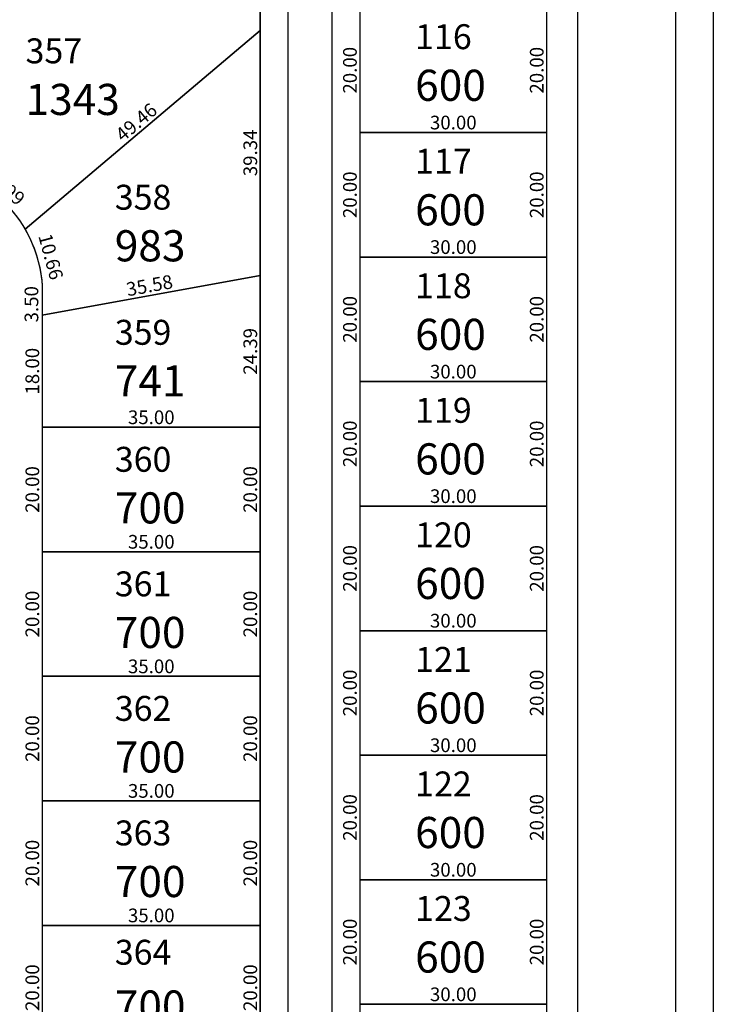
# Model space of a CAD drawing. Units: millimetres. Extents: x 1356 to 4595, y 397 to 9497.
# Drawn here: x 1971 to 2082, y 1250 to 1408 of the extents above; entities that cross this region are included whole.
import ezdxf

# ---------------------------------------------------------------- set-up
doc = ezdxf.new("R2010")
doc.units = ezdxf.units.MM
doc.header["$PDMODE"] = 34
doc.header["$PDSIZE"] = 5
doc.layers.add('PP-general-calzada publica', color=30, linetype='Continuous', lineweight=25)
doc.layers.add('PP-MG-Pavimentos-calles', color=112, linetype='Continuous', lineweight=25)
for name, color, linetype in [('PP-MG-base-alambrado', 4, 'Continuous'), ('PP-MG-base-area cada lote', 3, 'Continuous'), ('PP-MG-base-limite lotes', 5, 'Continuous'), ('PP-MG-base-lotes', 40, 'Continuous'), ('PP-MG-base-Nro Lote', 5, 'Continuous'), ('PP-MG-base-Nro Sup Lote', 4, 'Continuous'), ('PP-MG-base-perimetro del barrio', 7, 'Continuous'), ('PP-MG-urbanistico-cotas', 7, 'Continuous')]:
    doc.layers.add(name, color=color, linetype=linetype)
doc.dimstyles.get("Standard").update_dxf_attribs({"dimtxt": 1, "dimasz": 0.1, "dimexe": 0.18, "dimexo": 0.0625, "dimgap": 0.09, "dimtad": 0, "dimtih": 1, "dimtoh": 1, "dimzin": 0, "dimdsep": 46, "dimtxsty": 'Standard', "dimblk": 'OBLIQUE', "dimcen": 0.09, "dimse1": 1, "dimse2": 1, "dimclrd": 1, "dimclre": 1, "dimclrt": 1, "dimadec": 0, "dimazin": 0, "dimtfac": 1, "dimtofl": 0, "dimtmove": 0, "dimatfit": 3, "dimldrblk": 'OBLIQUE', "dimfxl": 1, "dimtolj": 1, "dimtzin": 0, "dimarcsym": 0})

# ---------------------------------------------------------------- blocks, each defined once
blk = doc.blocks.new('*D1099')
at = {"layer": 'Defpoints', "color": 0, "transparency": 16777216}
for p in [(2009.61, 1413.41), (2009.61, 1406.14), (2009.61, 1406.14)]:
    blk.add_point(p, dxfattribs=at)
at = {"layer": 'PP-MG-urbanistico-cotas', "color": 1, "transparency": 16777216, "insert": (2005.81, 1415.11), "char_height": 2.2, "attachment_point": 5}
blk.add_mtext('\\A1;7.27', dxfattribs=at)
blk = doc.blocks.new('_None')
blk = doc.blocks.new('_Oblique')
at = {"color": 0, "linetype": 'ByBlock', "lineweight": -2}
blk.add_line((-0.5, -0.5), (0.5, 0.5), dxfattribs=at)
blk = doc.blocks.new('*D1100')
at = {"layer": 'Defpoints', "color": 0, "transparency": 16777216}
for p in [(2009.61, 1406.14), (1971.84, 1374.2), (1971.84, 1374.2)]:
    blk.add_point(p, dxfattribs=at)
at = {"layer": 'PP-MG-urbanistico-cotas', "color": 1, "transparency": 16777216, "insert": (1989.7, 1391.39), "char_height": 2.2, "attachment_point": 5, "rotation": 40.2186}
blk.add_mtext('\\A1;49.46', dxfattribs=at)
blk = doc.blocks.new('*D1101')
at = {"layer": 'Defpoints', "color": 0, "transparency": 16777216}
for p in [(1962.09, 1384.35), (1961.11, 1383.18), (1971.84, 1374.2)]:
    blk.add_point(p, dxfattribs=at)
at = {"layer": 'PP-MG-urbanistico-cotas', "color": 1, "transparency": 16777216, "insert": (1968.49, 1381.09), "char_height": 2.2, "attachment_point": 5, "rotation": 320.0871}
blk.add_mtext('\\A1;13.99', dxfattribs=at)
blk = doc.blocks.new('*D1102')
at = {"layer": 'Defpoints', "color": 0, "transparency": 16777216}
for p in [(1971.84, 1374.2), (1974.61, 1363.91), (1975.83, 1364.23)]:
    blk.add_point(p, dxfattribs=at)
at = {"layer": 'PP-MG-urbanistico-cotas', "color": 1, "transparency": 16777216, "insert": (1975.99, 1369.8), "char_height": 2.2, "attachment_point": 5, "rotation": 285.0653}
blk.add_mtext('\\A1;10.66', dxfattribs=at)
blk = doc.blocks.new('*D1103')
at = {"layer": 'Defpoints', "color": 0, "transparency": 16777216}
for p in [(1974.61, 1363.91), (1974.47, 1360.41), (1974.61, 1360.41)]:
    blk.add_point(p, dxfattribs=at)
at = {"layer": 'PP-MG-urbanistico-cotas', "color": 1, "transparency": 16777216, "insert": (1972.87, 1362.16), "char_height": 2.2, "attachment_point": 5, "rotation": 90}
blk.add_mtext('\\A1;3.50', dxfattribs=at)
blk = doc.blocks.new('*D1104')
at = {"layer": 'Defpoints', "color": 0, "transparency": 16777216}
for p in [(2009.61, 1366.8), (2009.61, 1366.8), (1974.61, 1360.41)]:
    blk.add_point(p, dxfattribs=at)
at = {"layer": 'PP-MG-urbanistico-cotas', "color": 1, "transparency": 16777216, "insert": (1991.83, 1365.18), "char_height": 2.2, "attachment_point": 5, "rotation": 10.3424}
blk.add_mtext('\\A1;35.58', dxfattribs=at)
blk = doc.blocks.new('*D1105')
at = {"layer": 'Defpoints', "color": 0, "transparency": 16777216}
for p in [(2009.61, 1406.14), (2009.61, 1406.14), (2009.61, 1366.8)]:
    blk.add_point(p, dxfattribs=at)
at = {"layer": 'PP-MG-urbanistico-cotas', "color": 1, "transparency": 16777216, "insert": (2008.01, 1386.47), "char_height": 2.2, "attachment_point": 5, "rotation": 90}
blk.add_mtext('\\A1;39.34', dxfattribs=at)
blk = doc.blocks.new('*D1106')
at = {"layer": 'Defpoints', "color": 0, "transparency": 16777216}
for p in [(2009.61, 1366.8), (2009.61, 1342.41), (2009.61, 1342.41)]:
    blk.add_point(p, dxfattribs=at)
at = {"layer": 'PP-MG-urbanistico-cotas', "color": 1, "transparency": 16777216, "insert": (2008.01, 1354.6), "char_height": 2.2, "attachment_point": 5, "rotation": 90}
blk.add_mtext('\\A1;24.39', dxfattribs=at)
blk = doc.blocks.new('*D1107')
at = {"layer": 'Defpoints', "color": 0, "transparency": 16777216}
for p in [(1974.61, 1342.41), (1974.61, 1342.41), (2009.61, 1342.41)]:
    blk.add_point(p, dxfattribs=at)
at = {"layer": 'PP-MG-urbanistico-cotas', "color": 1, "transparency": 16777216, "insert": (1992.11, 1344.01), "char_height": 2.2, "attachment_point": 5}
blk.add_mtext('\\A1;35.00', dxfattribs=at)
blk = doc.blocks.new('*D1108')
at = {"layer": 'Defpoints', "color": 0, "transparency": 16777216}
for p in [(1974.61, 1360.41), (1974.61, 1360.41), (1974.61, 1342.41)]:
    blk.add_point(p, dxfattribs=at)
at = {"layer": 'PP-MG-urbanistico-cotas', "color": 1, "transparency": 16777216, "insert": (1973.01, 1351.41), "char_height": 2.2, "attachment_point": 5, "rotation": 90}
blk.add_mtext('\\A1;18.00', dxfattribs=at)
blk = doc.blocks.new('*D1109')
at = {"layer": 'Defpoints', "color": 0, "transparency": 16777216}
for p in [(1974.61, 1342.41), (1974.61, 1322.41), (1974.61, 1322.41)]:
    blk.add_point(p, dxfattribs=at)
at = {"layer": 'PP-MG-urbanistico-cotas', "color": 1, "transparency": 16777216, "insert": (1973.01, 1332.41), "char_height": 2.2, "attachment_point": 5, "rotation": 90}
blk.add_mtext('\\A1;20.00', dxfattribs=at)
blk = doc.blocks.new('*D1110')
at = {"layer": 'Defpoints', "color": 0, "transparency": 16777216}
for p in [(2009.61, 1342.41), (2009.61, 1322.41), (2009.61, 1322.41)]:
    blk.add_point(p, dxfattribs=at)
at = {"layer": 'PP-MG-urbanistico-cotas', "color": 1, "transparency": 16777216, "insert": (2008.01, 1332.41), "char_height": 2.2, "attachment_point": 5, "rotation": 90}
blk.add_mtext('\\A1;20.00', dxfattribs=at)
blk = doc.blocks.new('*D1111')
at = {"layer": 'Defpoints', "color": 0, "transparency": 16777216}
for p in [(1974.61, 1322.41), (1974.61, 1322.41), (2009.61, 1322.41)]:
    blk.add_point(p, dxfattribs=at)
at = {"layer": 'PP-MG-urbanistico-cotas', "color": 1, "transparency": 16777216, "insert": (1992.11, 1324.01), "char_height": 2.2, "attachment_point": 5}
blk.add_mtext('\\A1;35.00', dxfattribs=at)
blk = doc.blocks.new('*D1112')
at = {"layer": 'Defpoints', "color": 0, "transparency": 16777216}
for p in [(1974.61, 1322.41), (1974.61, 1302.41), (1974.61, 1302.41)]:
    blk.add_point(p, dxfattribs=at)
at = {"layer": 'PP-MG-urbanistico-cotas', "color": 1, "transparency": 16777216, "insert": (1973.01, 1312.41), "char_height": 2.2, "attachment_point": 5, "rotation": 90}
blk.add_mtext('\\A1;20.00', dxfattribs=at)
blk = doc.blocks.new('*D1113')
at = {"layer": 'Defpoints', "color": 0, "transparency": 16777216}
for p in [(1974.61, 1302.41), (2009.61, 1302.41), (2009.61, 1302.41)]:
    blk.add_point(p, dxfattribs=at)
at = {"layer": 'PP-MG-urbanistico-cotas', "color": 1, "transparency": 16777216, "insert": (1992.11, 1304.01), "char_height": 2.2, "attachment_point": 5}
blk.add_mtext('\\A1;35.00', dxfattribs=at)
blk = doc.blocks.new('*D1114')
at = {"layer": 'Defpoints', "color": 0, "transparency": 16777216}
for p in [(2009.61, 1322.41), (2009.61, 1322.41), (2009.61, 1302.41)]:
    blk.add_point(p, dxfattribs=at)
at = {"layer": 'PP-MG-urbanistico-cotas', "color": 1, "transparency": 16777216, "insert": (2008.01, 1312.41), "char_height": 2.2, "attachment_point": 5, "rotation": 90}
blk.add_mtext('\\A1;20.00', dxfattribs=at)
blk = doc.blocks.new('*D1115')
at = {"layer": 'Defpoints', "color": 0, "transparency": 16777216}
for p in [(1974.61, 1302.41), (1974.61, 1282.41), (1974.61, 1282.41)]:
    blk.add_point(p, dxfattribs=at)
at = {"layer": 'PP-MG-urbanistico-cotas', "color": 1, "transparency": 16777216, "insert": (1973.01, 1292.41), "char_height": 2.2, "attachment_point": 5, "rotation": 90}
blk.add_mtext('\\A1;20.00', dxfattribs=at)
blk = doc.blocks.new('*D1116')
at = {"layer": 'Defpoints', "color": 0, "transparency": 16777216}
for p in [(1974.61, 1282.41), (1974.61, 1282.41), (1974.61, 1262.41)]:
    blk.add_point(p, dxfattribs=at)
at = {"layer": 'PP-MG-urbanistico-cotas', "color": 1, "transparency": 16777216, "insert": (1973.01, 1272.41), "char_height": 2.2, "attachment_point": 5, "rotation": 90}
blk.add_mtext('\\A1;20.00', dxfattribs=at)
blk = doc.blocks.new('*D1117')
at = {"layer": 'Defpoints', "color": 0, "transparency": 16777216}
for p in [(1974.61, 1262.41), (1974.61, 1242.41), (1974.61, 1242.41)]:
    blk.add_point(p, dxfattribs=at)
at = {"layer": 'PP-MG-urbanistico-cotas', "color": 1, "transparency": 16777216, "insert": (1973.01, 1252.41), "char_height": 2.2, "attachment_point": 5, "rotation": 90}
blk.add_mtext('\\A1;20.00', dxfattribs=at)
blk = doc.blocks.new('*D1119')
at = {"layer": 'Defpoints', "color": 0, "transparency": 16777216}
for p in [(1974.61, 1282.41), (2009.61, 1282.41), (2009.61, 1282.41)]:
    blk.add_point(p, dxfattribs=at)
at = {"layer": 'PP-MG-urbanistico-cotas', "color": 1, "transparency": 16777216, "insert": (1992.11, 1284.01), "char_height": 2.2, "attachment_point": 5}
blk.add_mtext('\\A1;35.00', dxfattribs=at)
blk = doc.blocks.new('*D1118')
at = {"layer": 'Defpoints', "color": 0, "transparency": 16777216}
for p in [(2009.61, 1302.41), (2009.61, 1302.41), (2009.61, 1282.41)]:
    blk.add_point(p, dxfattribs=at)
at = {"layer": 'PP-MG-urbanistico-cotas', "color": 1, "transparency": 16777216, "insert": (2008.01, 1292.41), "char_height": 2.2, "attachment_point": 5, "rotation": 90}
blk.add_mtext('\\A1;20.00', dxfattribs=at)
blk = doc.blocks.new('*D1121')
at = {"layer": 'Defpoints', "color": 0, "transparency": 16777216}
for p in [(1974.61, 1262.41), (2009.61, 1262.41), (2009.61, 1262.41)]:
    blk.add_point(p, dxfattribs=at)
at = {"layer": 'PP-MG-urbanistico-cotas', "color": 1, "transparency": 16777216, "insert": (1992.11, 1264.01), "char_height": 2.2, "attachment_point": 5}
blk.add_mtext('\\A1;35.00', dxfattribs=at)
blk = doc.blocks.new('*D1120')
at = {"layer": 'Defpoints', "color": 0, "transparency": 16777216}
for p in [(2009.61, 1282.41), (2009.61, 1282.41), (2009.61, 1262.41)]:
    blk.add_point(p, dxfattribs=at)
at = {"layer": 'PP-MG-urbanistico-cotas', "color": 1, "transparency": 16777216, "insert": (2008.01, 1272.41), "char_height": 2.2, "attachment_point": 5, "rotation": 90}
blk.add_mtext('\\A1;20.00', dxfattribs=at)
blk = doc.blocks.new('*D1122')
at = {"layer": 'Defpoints', "color": 0, "transparency": 16777216}
for p in [(2009.61, 1262.41), (2009.61, 1262.41), (2009.61, 1242.41)]:
    blk.add_point(p, dxfattribs=at)
at = {"layer": 'PP-MG-urbanistico-cotas', "color": 1, "transparency": 16777216, "insert": (2008.01, 1252.41), "char_height": 2.2, "attachment_point": 5, "rotation": 90}
blk.add_mtext('\\A1;20.00', dxfattribs=at)
blk = doc.blocks.new('*D1414')
at = {"layer": 'Defpoints', "color": 0, "transparency": 16777216}
for p in [(2055.61, 1409.74), (2055.61, 1389.74), (2055.61, 1389.74)]:
    blk.add_point(p, dxfattribs=at)
at = {"layer": 'PP-MG-urbanistico-cotas', "color": 1, "transparency": 16777216, "insert": (2054.01, 1399.74), "char_height": 2.2, "attachment_point": 5, "rotation": 90}
blk.add_mtext('\\A1;20.00', dxfattribs=at)
blk = doc.blocks.new('*D1415')
at = {"layer": 'Defpoints', "color": 0, "transparency": 16777216}
for p in [(2025.61, 1389.74), (2025.61, 1389.74), (2055.61, 1389.74)]:
    blk.add_point(p, dxfattribs=at)
at = {"layer": 'PP-MG-urbanistico-cotas', "color": 1, "transparency": 16777216, "insert": (2040.61, 1391.34), "char_height": 2.2, "attachment_point": 5}
blk.add_mtext('\\A1;30.00', dxfattribs=at)
blk = doc.blocks.new('*D1416')
at = {"layer": 'Defpoints', "color": 0, "transparency": 16777216}
for p in [(2025.61, 1409.74), (2025.61, 1409.74), (2025.61, 1389.74)]:
    blk.add_point(p, dxfattribs=at)
at = {"layer": 'PP-MG-urbanistico-cotas', "color": 1, "transparency": 16777216, "insert": (2024.01, 1399.74), "char_height": 2.2, "attachment_point": 5, "rotation": 90}
blk.add_mtext('\\A1;20.00', dxfattribs=at)
blk = doc.blocks.new('*D1417')
at = {"layer": 'Defpoints', "color": 0, "transparency": 16777216}
for p in [(2025.61, 1389.74), (2025.61, 1369.74), (2025.61, 1369.74)]:
    blk.add_point(p, dxfattribs=at)
at = {"layer": 'PP-MG-urbanistico-cotas', "color": 1, "transparency": 16777216, "insert": (2024.01, 1379.74), "char_height": 2.2, "attachment_point": 5, "rotation": 90}
blk.add_mtext('\\A1;20.00', dxfattribs=at)
blk = doc.blocks.new('*D1418')
at = {"layer": 'Defpoints', "color": 0, "transparency": 16777216}
for p in [(2025.61, 1369.74), (2055.61, 1369.74), (2055.61, 1369.74)]:
    blk.add_point(p, dxfattribs=at)
at = {"layer": 'PP-MG-urbanistico-cotas', "color": 1, "transparency": 16777216, "insert": (2040.61, 1371.34), "char_height": 2.2, "attachment_point": 5}
blk.add_mtext('\\A1;30.00', dxfattribs=at)
blk = doc.blocks.new('*D1419')
at = {"layer": 'Defpoints', "color": 0, "transparency": 16777216}
for p in [(2055.61, 1389.74), (2055.61, 1389.74), (2055.61, 1369.74)]:
    blk.add_point(p, dxfattribs=at)
at = {"layer": 'PP-MG-urbanistico-cotas', "color": 1, "transparency": 16777216, "insert": (2054.01, 1379.74), "char_height": 2.2, "attachment_point": 5, "rotation": 90}
blk.add_mtext('\\A1;20.00', dxfattribs=at)
blk = doc.blocks.new('*D1421')
at = {"layer": 'Defpoints', "color": 0, "transparency": 16777216}
for p in [(2025.61, 1369.74), (2025.61, 1349.74), (2025.61, 1349.74)]:
    blk.add_point(p, dxfattribs=at)
at = {"layer": 'PP-MG-urbanistico-cotas', "color": 1, "transparency": 16777216, "insert": (2024.01, 1359.74), "char_height": 2.2, "attachment_point": 5, "rotation": 90}
blk.add_mtext('\\A1;20.00', dxfattribs=at)
blk = doc.blocks.new('*D1422')
at = {"layer": 'Defpoints', "color": 0, "transparency": 16777216}
for p in [(2025.61, 1349.74), (2055.61, 1349.74), (2055.61, 1349.74)]:
    blk.add_point(p, dxfattribs=at)
at = {"layer": 'PP-MG-urbanistico-cotas', "color": 1, "transparency": 16777216, "insert": (2040.61, 1351.34), "char_height": 2.2, "attachment_point": 5}
blk.add_mtext('\\A1;30.00', dxfattribs=at)
blk = doc.blocks.new('*D1420')
at = {"layer": 'Defpoints', "color": 0, "transparency": 16777216}
for p in [(2055.61, 1369.74), (2055.61, 1369.74), (2055.61, 1349.74)]:
    blk.add_point(p, dxfattribs=at)
at = {"layer": 'PP-MG-urbanistico-cotas', "color": 1, "transparency": 16777216, "insert": (2054.01, 1359.74), "char_height": 2.2, "attachment_point": 5, "rotation": 90}
blk.add_mtext('\\A1;20.00', dxfattribs=at)
blk = doc.blocks.new('*D1424')
at = {"layer": 'Defpoints', "color": 0, "transparency": 16777216}
for p in [(2025.61, 1349.74), (2025.61, 1329.74), (2025.61, 1329.74)]:
    blk.add_point(p, dxfattribs=at)
at = {"layer": 'PP-MG-urbanistico-cotas', "color": 1, "transparency": 16777216, "insert": (2024.01, 1339.74), "char_height": 2.2, "attachment_point": 5, "rotation": 90}
blk.add_mtext('\\A1;20.00', dxfattribs=at)
blk = doc.blocks.new('*D1425')
at = {"layer": 'Defpoints', "color": 0, "transparency": 16777216}
for p in [(2025.61, 1329.74), (2055.61, 1329.74), (2055.61, 1329.74)]:
    blk.add_point(p, dxfattribs=at)
at = {"layer": 'PP-MG-urbanistico-cotas', "color": 1, "transparency": 16777216, "insert": (2040.61, 1331.34), "char_height": 2.2, "attachment_point": 5}
blk.add_mtext('\\A1;30.00', dxfattribs=at)
blk = doc.blocks.new('*D1423')
at = {"layer": 'Defpoints', "color": 0, "transparency": 16777216}
for p in [(2055.61, 1349.74), (2055.61, 1349.74), (2055.61, 1329.74)]:
    blk.add_point(p, dxfattribs=at)
at = {"layer": 'PP-MG-urbanistico-cotas', "color": 1, "transparency": 16777216, "insert": (2054.01, 1339.74), "char_height": 2.2, "attachment_point": 5, "rotation": 90}
blk.add_mtext('\\A1;20.00', dxfattribs=at)
blk = doc.blocks.new('*D1427')
at = {"layer": 'Defpoints', "color": 0, "transparency": 16777216}
for p in [(2025.61, 1329.74), (2025.61, 1309.74), (2025.61, 1309.74)]:
    blk.add_point(p, dxfattribs=at)
at = {"layer": 'PP-MG-urbanistico-cotas', "color": 1, "transparency": 16777216, "insert": (2024.01, 1319.74), "char_height": 2.2, "attachment_point": 5, "rotation": 90}
blk.add_mtext('\\A1;20.00', dxfattribs=at)
blk = doc.blocks.new('*D1428')
at = {"layer": 'Defpoints', "color": 0, "transparency": 16777216}
for p in [(2025.61, 1309.74), (2055.61, 1309.74), (2055.61, 1309.74)]:
    blk.add_point(p, dxfattribs=at)
at = {"layer": 'PP-MG-urbanistico-cotas', "color": 1, "transparency": 16777216, "insert": (2040.61, 1311.34), "char_height": 2.2, "attachment_point": 5}
blk.add_mtext('\\A1;30.00', dxfattribs=at)
blk = doc.blocks.new('*D1426')
at = {"layer": 'Defpoints', "color": 0, "transparency": 16777216}
for p in [(2055.61, 1329.74), (2055.61, 1329.74), (2055.61, 1309.74)]:
    blk.add_point(p, dxfattribs=at)
at = {"layer": 'PP-MG-urbanistico-cotas', "color": 1, "transparency": 16777216, "insert": (2054.01, 1319.74), "char_height": 2.2, "attachment_point": 5, "rotation": 90}
blk.add_mtext('\\A1;20.00', dxfattribs=at)
blk = doc.blocks.new('*D1430')
at = {"layer": 'Defpoints', "color": 0, "transparency": 16777216}
for p in [(2025.61, 1309.74), (2025.61, 1289.74), (2025.61, 1289.74)]:
    blk.add_point(p, dxfattribs=at)
at = {"layer": 'PP-MG-urbanistico-cotas', "color": 1, "transparency": 16777216, "insert": (2024.01, 1299.74), "char_height": 2.2, "attachment_point": 5, "rotation": 90}
blk.add_mtext('\\A1;20.00', dxfattribs=at)
blk = doc.blocks.new('*D1431')
at = {"layer": 'Defpoints', "color": 0, "transparency": 16777216}
for p in [(2025.61, 1289.74), (2055.61, 1289.74), (2055.61, 1289.74)]:
    blk.add_point(p, dxfattribs=at)
at = {"layer": 'PP-MG-urbanistico-cotas', "color": 1, "transparency": 16777216, "insert": (2040.61, 1291.34), "char_height": 2.2, "attachment_point": 5}
blk.add_mtext('\\A1;30.00', dxfattribs=at)
blk = doc.blocks.new('*D1429')
at = {"layer": 'Defpoints', "color": 0, "transparency": 16777216}
for p in [(2055.61, 1309.74), (2055.61, 1309.74), (2055.61, 1289.74)]:
    blk.add_point(p, dxfattribs=at)
at = {"layer": 'PP-MG-urbanistico-cotas', "color": 1, "transparency": 16777216, "insert": (2054.01, 1299.74), "char_height": 2.2, "attachment_point": 5, "rotation": 90}
blk.add_mtext('\\A1;20.00', dxfattribs=at)
blk = doc.blocks.new('*D1433')
at = {"layer": 'Defpoints', "color": 0, "transparency": 16777216}
for p in [(2025.61, 1289.74), (2025.61, 1269.74), (2025.61, 1269.74)]:
    blk.add_point(p, dxfattribs=at)
at = {"layer": 'PP-MG-urbanistico-cotas', "color": 1, "transparency": 16777216, "insert": (2024.01, 1279.74), "char_height": 2.2, "attachment_point": 5, "rotation": 90}
blk.add_mtext('\\A1;20.00', dxfattribs=at)
blk = doc.blocks.new('*D1434')
at = {"layer": 'Defpoints', "color": 0, "transparency": 16777216}
for p in [(2025.61, 1269.74), (2055.61, 1269.74), (2055.61, 1269.74)]:
    blk.add_point(p, dxfattribs=at)
at = {"layer": 'PP-MG-urbanistico-cotas', "color": 1, "transparency": 16777216, "insert": (2040.61, 1271.34), "char_height": 2.2, "attachment_point": 5}
blk.add_mtext('\\A1;30.00', dxfattribs=at)
blk = doc.blocks.new('*D1432')
at = {"layer": 'Defpoints', "color": 0, "transparency": 16777216}
for p in [(2055.61, 1289.74), (2055.61, 1289.74), (2055.61, 1269.74)]:
    blk.add_point(p, dxfattribs=at)
at = {"layer": 'PP-MG-urbanistico-cotas', "color": 1, "transparency": 16777216, "insert": (2054.01, 1279.74), "char_height": 2.2, "attachment_point": 5, "rotation": 90}
blk.add_mtext('\\A1;20.00', dxfattribs=at)
blk = doc.blocks.new('*D1436')
at = {"layer": 'Defpoints', "color": 0, "transparency": 16777216}
for p in [(2025.61, 1269.74), (2025.61, 1249.74), (2025.61, 1249.74)]:
    blk.add_point(p, dxfattribs=at)
at = {"layer": 'PP-MG-urbanistico-cotas', "color": 1, "transparency": 16777216, "insert": (2024.01, 1259.74), "char_height": 2.2, "attachment_point": 5, "rotation": 90}
blk.add_mtext('\\A1;20.00', dxfattribs=at)
blk = doc.blocks.new('*D1437')
at = {"layer": 'Defpoints', "color": 0, "transparency": 16777216}
for p in [(2025.61, 1249.74), (2055.61, 1249.74), (2055.61, 1249.74)]:
    blk.add_point(p, dxfattribs=at)
at = {"layer": 'PP-MG-urbanistico-cotas', "color": 1, "transparency": 16777216, "insert": (2040.61, 1251.34), "char_height": 2.2, "attachment_point": 5}
blk.add_mtext('\\A1;30.00', dxfattribs=at)
blk = doc.blocks.new('*D1435')
at = {"layer": 'Defpoints', "color": 0, "transparency": 16777216}
for p in [(2055.61, 1269.74), (2055.61, 1269.74), (2055.61, 1249.74)]:
    blk.add_point(p, dxfattribs=at)
at = {"layer": 'PP-MG-urbanistico-cotas', "color": 1, "transparency": 16777216, "insert": (2054.01, 1259.74), "char_height": 2.2, "attachment_point": 5, "rotation": 90}
blk.add_mtext('\\A1;20.00', dxfattribs=at)

msp = doc.modelspace()

# ---------------------------------------------------------------- linework, layer by layer
at = {"layer": 'PP-general-calzada publica'}
msp.add_line((2082.365, 1461.908), (2082.365, 977.271), dxfattribs=at)
msp.add_lwpolyline([(2050.822, 967.41), (2068.024, 967.41, 0.3662065), (2076.365, 977.271), (2076.365, 1461.908)], format="xyb", dxfattribs=at)
at = {"layer": 'PP-MG-base-alambrado', "ltscale": 0.001}
msp.add_lwpolyline([(2050.157, 969.115), (2050.157, 980.41), (2056.615, 980.41), (2060.615, 984.41), (2060.615, 1466.908), (2057.634, 1469.867), (1459.005, 1469.03), (1487.735, 1281.601), (1487.735, 507.908), (2080.615, 507.908), (2080.615, 934.251), (2050.157, 934.251), (2050.157, 940.551)], dxfattribs=at)
at = {"layer": 'PP-MG-base-area cada lote'}
for points in [[(2009.615, 1413.408, 0.4142136), (2003.615, 1419.408), (1970.98, 1419.408), (1961.112, 1383.177, -0.1759351), (1971.845, 1374.199), (2009.615, 1406.138)], [(2009.615, 1406.138, -6.8859226), (2009.615, 1406.138), (1971.845, 1374.199, -0.1322326), (1974.615, 1363.908), (1974.615, 1360.408), (2009.615, 1366.796)]]:
    msp.add_lwpolyline(points, format="xyb", close=True, dxfattribs=at)
at = {"layer": 'PP-MG-base-area cada lote', "ltscale": 0.001}
for points in [[(2055.615, 1409.737), (2025.615, 1409.737), (2025.615, 1389.737), (2055.615, 1389.737)], [(2055.615, 1389.737), (2025.615, 1389.737), (2025.615, 1369.737), (2055.615, 1369.737)], [(2055.615, 1369.737), (2025.615, 1369.737), (2025.615, 1349.737), (2055.615, 1349.737)], [(2055.615, 1349.737), (2025.615, 1349.737), (2025.615, 1329.737), (2055.615, 1329.737)], [(2055.615, 1329.737), (2025.615, 1329.737), (2025.615, 1309.737), (2055.615, 1309.737)], [(2055.615, 1309.737), (2025.615, 1309.737), (2025.615, 1289.737), (2055.615, 1289.737)], [(2055.615, 1289.737), (2025.615, 1289.737), (2025.615, 1269.737), (2055.615, 1269.737)], [(2055.615, 1269.737), (2025.615, 1269.737), (2025.615, 1249.737), (2055.615, 1249.737)], [(2055.615, 1249.737), (2025.615, 1249.737), (2025.615, 1229.737), (2055.615, 1229.737)]]:
    msp.add_lwpolyline(points, close=True, dxfattribs=at)
at = {"layer": 'PP-MG-base-area cada lote'}
for points in [[(2055.615, 1409.737), (2025.615, 1409.737), (2025.615, 1389.737), (2055.615, 1389.737)], [(2055.615, 1389.737), (2025.615, 1389.737), (2025.615, 1369.737), (2055.615, 1369.737)], [(2055.615, 1369.737), (2025.615, 1369.737), (2025.615, 1349.737), (2055.615, 1349.737)], [(2009.615, 1366.796), (1974.615, 1360.408), (1974.615, 1342.408), (2009.615, 1342.408)], [(2055.615, 1349.737), (2025.615, 1349.737), (2025.615, 1329.737), (2055.615, 1329.737)], [(2009.615, 1342.408), (1974.615, 1342.408), (1974.615, 1322.408), (2009.615, 1322.408)], [(2055.615, 1329.737), (2025.615, 1329.737), (2025.615, 1309.737), (2055.615, 1309.737)], [(2009.615, 1322.408), (1974.615, 1322.408), (1974.615, 1302.408), (2009.615, 1302.408)], [(2055.615, 1309.737), (2025.615, 1309.737), (2025.615, 1289.737), (2055.615, 1289.737)], [(2009.615, 1302.408), (1974.615, 1302.408), (1974.615, 1282.408), (2009.615, 1282.408)], [(2055.615, 1289.737), (2025.615, 1289.737), (2025.615, 1269.737), (2055.615, 1269.737)], [(2009.615, 1282.408), (1974.615, 1282.408), (1974.615, 1262.408), (2009.615, 1262.408)], [(2055.615, 1269.737), (2025.615, 1269.737), (2025.615, 1249.737), (2055.615, 1249.737)], [(2009.615, 1262.408), (1974.615, 1262.408), (1974.615, 1242.408), (2009.615, 1242.408)], [(2055.615, 1249.737), (2025.615, 1249.737), (2025.615, 1229.737), (2055.615, 1229.737)]]:
    msp.add_lwpolyline(points, close=True, dxfattribs=at)
at = {"layer": 'PP-MG-base-limite lotes', "ltscale": 0.001}
msp.add_lwpolyline([(1523.235, 578.908), (1523.235, 1284.306), (1503.95, 1410.074, -0.4595141), (1525.695, 1435.408), (2003.615, 1435.408, -0.4142136), (2025.615, 1413.408), (2025.615, 988.237), (2055.615, 988.237), (2055.615, 1466.908), (1464.895, 1466.908), (1493.235, 1282.02), (1493.235, 512.908), (2075.615, 512.908), (2075.615, 880.398), (2075.615, 898.918), (2025.653, 898.918, 0.1972095), (2027.774, 892.331, -0.0428125), (2036.035, 880.405, -0.1269913), (2045.615, 843.408), (2045.615, 578.908, -0.4142136), (2009.615, 542.908), (1559.235, 542.908, -0.4142136)], format="xyb", close=True, dxfattribs=at)
for points in [[(1759.669, 1329.623, 2.5710545), (1776.561, 1329.623, -0.2102471), (1774.615, 1334.046), (1774.615, 1399.408, -0.4142136), (1794.615, 1419.408), (1865.615, 1419.408, -0.4142136), (1885.615, 1399.408), (1885.615, 1315.046, -0.2102471), (1883.669, 1310.623, 2.5710545), (1900.561, 1310.623, -0.2102471), (1898.615, 1315.046), (1898.615, 1399.408, -0.4142136), (1918.615, 1419.408), (2003.615, 1419.408, -0.4142136), (2009.615, 1413.408), (2009.615, 1197.408, -0.4142136)], [(1726.615, 1320.408, 1), (1809.615, 1320.408), (1809.615, 1363.908, -1), (1850.615, 1363.908), (1850.615, 1301.408, 1), (1933.615, 1301.408), (1933.615, 1363.908, -1), (1974.615, 1363.908), (1974.615, 1242.408, -0.4142136), (1949.615, 1217.408), (1809.615, 1217.408, 1), (1809.615, 1134.408), (1949.615, 1134.408, -1), (1949.615, 1084.408), (1829.615, 1084.408, 1), (1829.615, 1001.408), (1949.615, 1001.408, -1), (1949.615, 951.408), (1849.615, 951.408, 1), (1849.615, 868.408)]]:
    msp.add_lwpolyline(points, format="xyb", dxfattribs=at)
at = {"layer": 'PP-MG-base-lotes'}
for p, q in [((1971.845, 1374.199), (2009.615, 1406.138)), ((2025.615, 1389.737), (2055.615, 1389.737)), ((2025.615, 1369.737), (2055.615, 1369.737)), ((1974.615, 1360.408), (2009.615, 1366.796)), ((2025.615, 1349.737), (2055.615, 1349.737)), ((1974.615, 1342.408), (2009.615, 1342.408)), ((2025.615, 1329.737), (2055.615, 1329.737)), ((1974.615, 1322.408), (2009.615, 1322.408)), ((2025.615, 1309.737), (2055.615, 1309.737)), ((1974.615, 1302.408), (2009.615, 1302.408)), ((2025.615, 1289.737), (2055.615, 1289.737)), ((1974.615, 1282.408), (2009.615, 1282.408)), ((2025.615, 1269.737), (2055.615, 1269.737)), ((1974.615, 1262.408), (2009.615, 1262.408)), ((2025.615, 1249.737), (2055.615, 1249.737))]:
    msp.add_line(p, q, dxfattribs=at)
at = {"layer": 'PP-MG-base-perimetro del barrio', "ltscale": 0.001}
msp.add_lwpolyline([(2060.615, 934.251), (2060.615, 934.251), (2060.615, 934.251), (2060.615, 934.251), (2060.608, 1471.871), (2060.608, 1471.871), (1456.676, 1471.027), (1485.735, 1281.448), (1485.735, 507.908), (2080.615, 507.908), (2080.615, 934.251), (2060.615, 934.251), (2060.615, 934.251)], dxfattribs=at)
at = {"layer": 'PP-MG-Pavimentos-calles', "ltscale": 0.001}
msp.add_lwpolyline([(2021.115, 976.098, 0.3821644), (2029.008, 967.41), (2050.822, 967.41), (2050.822, 942.251), (2033.115, 942.251, 0.4059711), (2021.12, 930.59, 0.007056), (2021.115, 930.251), (2021.115, 898.253), (2021.115, 930.251), (2021.115, 898.253, 0.1429234), (2024.085, 889.225, -0.1780158), (2041.115, 842.908), (2041.115, 578.908, -0.4142136), (2009.615, 547.408), (1559.235, 547.408, -0.4142136), (1527.735, 578.908), (1527.735, 1284.648), (1508.406, 1410.748, -0.4600748), (1525.704, 1430.908), (2003.067, 1430.908, -0.423069), (2021.115, 1413.408), (2021.115, 976.163, 0.0018471)], format="xyb", close=True, dxfattribs=at)
msp.add_lwpolyline([(2014.115, 1198.508), (2014.115, 1413.408, 0.4261037), (2003.191, 1423.9), (1918.015, 1423.9, 0.4142136), (1894.615, 1400.5), (1894.615, 1315.046, 0.2102471), (1897.858, 1307.674, -2.5710545), (1886.372, 1307.674, 0.2102471), (1889.615, 1315.046), (1889.615, 1400.508, 0.4142136), (1866.215, 1423.908), (1794.015, 1423.908, 0.4142136), (1770.615, 1400.508), (1770.615, 1334.9, 0.1988351), (1774.127, 1326.417, -2.4131984), (1762.103, 1326.417, 0.1988351)], format="xyb", dxfattribs=at)

# ---------------------------------------------------------------- texts
at = {"layer": 'PP-MG-base-Nro Lote', "ltscale": 0.001, "char_height": 4, "width": 9.74916, "attachment_point": 1}
for s, insert in [('{\\fVerdana|b0|i0|c0|p34;116}', (2034.485, 1407.128)), ('{\\fVerdana|b0|i0|c0|p34;357}', (1971.921, 1404.854)), ('{\\fVerdana|b0|i0|c0|p34;117}', (2034.485, 1387.128)), ('{\\fVerdana|b0|i0|c0|p34;358}', (1986.253, 1381.35)), ('{\\fVerdana|b0|i0|c0|p34;118}', (2034.485, 1367.128)), ('{\\fVerdana|b0|i0|c0|p34;359}', (1986.253, 1359.654)), ('{\\fVerdana|b0|i0|c0|p34;119}', (2034.485, 1347.128)), ('{\\fVerdana|b0|i0|c0|p34;360}', (1986.253, 1339.259)), ('{\\fVerdana|b0|i0|c0|p34;120}', (2034.485, 1327.128)), ('{\\fVerdana|b0|i0|c0|p34;361}', (1986.253, 1319.259)), ('{\\fVerdana|b0|i0|c0|p34;121}', (2034.485, 1307.128)), ('{\\fVerdana|b0|i0|c0|p34;362}', (1986.253, 1299.259)), ('{\\fVerdana|b0|i0|c0|p34;122}', (2034.485, 1287.128)), ('{\\fVerdana|b0|i0|c0|p34;363}', (1986.253, 1279.259)), ('{\\fVerdana|b0|i0|c0|p34;123}', (2034.485, 1267.128)), ('{\\fVerdana|b0|i0|c0|p34;364}', (1986.253, 1260.098))]:
    msp.add_mtext(s, dxfattribs=dict(at, insert=insert))
at = {"layer": 'PP-MG-base-Nro Sup Lote', "ltscale": 0.001, "char_height": 5, "width": 9.74916, "attachment_point": 1}
for s, insert in [('{\\fVerdana|b0|i0|c0|p34;600}', (2034.485, 1399.826)), ('{\\fVerdana|b0|i0|c0|p34;1343}', (1971.921, 1397.552)), ('{\\fVerdana|b0|i0|c0|p34;600}', (2034.485, 1379.826)), ('{\\fVerdana|b0|i0|c0|p34;983}', (1986.253, 1374.048)), ('{\\fVerdana|b0|i0|c0|p34;600}', (2034.485, 1359.826)), ('{\\fVerdana|b0|i0|c0|p34;741}', (1986.253, 1352.352)), ('{\\fVerdana|b0|i0|c0|p34;600}', (2034.485, 1339.826)), ('{\\fVerdana|b0|i0|c0|p34;700}', (1986.253, 1331.957)), ('{\\fVerdana|b0|i0|c0|p34;600}', (2034.485, 1319.826)), ('{\\fVerdana|b0|i0|c0|p34;700}', (1986.253, 1311.957)), ('{\\fVerdana|b0|i0|c0|p34;600}', (2034.485, 1299.826)), ('{\\fVerdana|b0|i0|c0|p34;700}', (1986.253, 1291.957)), ('{\\fVerdana|b0|i0|c0|p34;600}', (2034.485, 1279.826)), ('{\\fVerdana|b0|i0|c0|p34;700}', (1986.253, 1271.957)), ('{\\fVerdana|b0|i0|c0|p34;600}', (2034.485, 1259.826)), ('{\\fVerdana|b0|i0|c0|p34;700}', (1986.253, 1251.957))]:
    msp.add_mtext(s, dxfattribs=dict(at, insert=insert))

# ---------------------------------------------------------------- dimensions: what is measured, and where the dimension line sits
at = {"layer": 'PP-MG-urbanistico-cotas'}
for p1, p2, distance, picture, middle in [((2009.615, 1413.408), (2009.615, 1406.138), 0, '*D1099', (2005.815, 1415.108)), ((2025.615, 1389.737), (2025.615, 1409.737), 0, '*D1416', (2024.015, 1399.737)), ((2055.615, 1409.737), (2055.615, 1389.737), 0, '*D1414', (2054.015, 1399.737)), ((2009.615, 1406.138), (1971.845, 1374.199), 0, '*D1100', (1989.697, 1391.39)), ((2009.615, 1366.796), (2009.615, 1406.138), 0, '*D1105', (2008.015, 1386.467)), ((2055.615, 1389.737), (2025.615, 1389.737), 0, '*D1415', (2040.615, 1391.337)), ((1971.845, 1374.199), (1961.112, 1383.177), -1.529, '*D1101', (1968.486, 1381.088)), ((1971.845, 1374.199), (1974.615, 1363.908), 1.254, '*D1102', (1975.986, 1369.795)), ((1974.615, 1360.408), (2009.615, 1366.796), 0, '*D1104', (1991.828, 1365.176)), ((2009.615, 1366.796), (2009.615, 1342.408), 0, '*D1106', (2008.015, 1354.602)), ((1974.615, 1342.408), (1974.615, 1360.408), 0, '*D1108', (1973.015, 1351.408)), ((2009.615, 1342.408), (1974.615, 1342.408), 0, '*D1107', (1992.115, 1344.008)), ((1974.615, 1342.408), (1974.615, 1322.408), 0, '*D1109', (1973.015, 1332.408)), ((2009.615, 1342.408), (2009.615, 1322.408), 0, '*D1110', (2008.015, 1332.408)), ((2009.615, 1322.408), (1974.615, 1322.408), 0, '*D1111', (1992.115, 1324.008))]:
    dim = msp.add_aligned_dim(p1=p1, p2=p2, distance=distance, dimstyle='Standard', override={"dimtxt": 2.2, "dimgap": 0.5, "dimtad": 1, "dimtih": 0, "dimblk1": 'None', "dimblk2": 'None', "dimsah": 1, "dimsd1": 1, "dimsd2": 1}, dxfattribs=at)
    dim.commit()
    dim.dimension.update_dxf_attribs({"geometry": picture, "text_midpoint": middle})
for base, p1, p2, picture, middle in [((2025.615, 1369.737), (2025.615, 1389.737), (2025.615, 1369.737), '*D1417', (2024.015, 1379.737)), ((2055.615, 1389.737), (2055.615, 1369.737), (2055.615, 1389.737), '*D1419', (2054.015, 1379.737)), ((2025.615, 1349.737), (2025.615, 1369.737), (2025.615, 1349.737), '*D1421', (2024.015, 1359.737)), ((2055.615, 1369.737), (2055.615, 1349.737), (2055.615, 1369.737), '*D1420', (2054.015, 1359.737)), ((2025.615, 1329.737), (2025.615, 1349.737), (2025.615, 1329.737), '*D1424', (2024.015, 1339.737)), ((2055.615, 1349.737), (2055.615, 1329.737), (2055.615, 1349.737), '*D1423', (2054.015, 1339.737)), ((2025.615, 1309.737), (2025.615, 1329.737), (2025.615, 1309.737), '*D1427', (2024.015, 1319.737)), ((2055.615, 1329.737), (2055.615, 1309.737), (2055.615, 1329.737), '*D1426', (2054.015, 1319.737)), ((1974.615, 1302.408), (1974.615, 1322.408), (1974.615, 1302.408), '*D1112', (1973.015, 1312.408)), ((2009.615, 1322.408), (2009.615, 1302.408), (2009.615, 1322.408), '*D1114', (2008.015, 1312.408)), ((2025.615, 1289.737), (2025.615, 1309.737), (2025.615, 1289.737), '*D1430', (2024.015, 1299.737)), ((2055.615, 1309.737), (2055.615, 1289.737), (2055.615, 1309.737), '*D1429', (2054.015, 1299.737)), ((1974.615, 1282.408), (1974.615, 1302.408), (1974.615, 1282.408), '*D1115', (1973.015, 1292.408)), ((2009.615, 1302.408), (2009.615, 1282.408), (2009.615, 1302.408), '*D1118', (2008.015, 1292.408)), ((2025.615, 1269.737), (2025.615, 1289.737), (2025.615, 1269.737), '*D1433', (2024.015, 1279.737)), ((2055.615, 1289.737), (2055.615, 1269.737), (2055.615, 1289.737), '*D1432', (2054.015, 1279.737)), ((1974.615, 1282.408), (1974.615, 1262.408), (1974.615, 1282.408), '*D1116', (1973.015, 1272.408)), ((2009.615, 1282.408), (2009.615, 1262.408), (2009.615, 1282.408), '*D1120', (2008.015, 1272.408)), ((2025.615, 1249.737), (2025.615, 1269.737), (2025.615, 1249.737), '*D1436', (2024.015, 1259.737)), ((2055.615, 1269.737), (2055.615, 1249.737), (2055.615, 1269.737), '*D1435', (2054.015, 1259.737)), ((1974.615, 1242.408), (1974.615, 1262.408), (1974.615, 1242.408), '*D1117', (1973.015, 1252.408)), ((2009.615, 1262.408), (2009.615, 1242.408), (2009.615, 1262.408), '*D1122', (2008.015, 1252.408))]:
    dim = msp.add_linear_dim(base=base, p1=p1, p2=p2, angle=90, dimstyle='Standard', override={"dimtxt": 2.2, "dimgap": 0.5, "dimtad": 1, "dimtih": 0, "dimblk1": 'None', "dimblk2": 'None', "dimsah": 1, "dimsd1": 1, "dimsd2": 1}, dxfattribs=at)
    dim.commit()
    dim.dimension.update_dxf_attribs({"geometry": picture, "text_midpoint": middle})
for base, p1, p2, picture, middle in [((2055.615, 1369.737), (2025.615, 1369.737), (2055.615, 1369.737), '*D1418', (2040.615, 1371.337)), ((2055.615, 1349.737), (2025.615, 1349.737), (2055.615, 1349.737), '*D1422', (2040.615, 1351.337)), ((2055.615, 1329.737), (2025.615, 1329.737), (2055.615, 1329.737), '*D1425', (2040.615, 1331.337)), ((2055.615, 1309.737), (2025.615, 1309.737), (2055.615, 1309.737), '*D1428', (2040.615, 1311.337)), ((2009.615, 1302.408), (1974.615, 1302.408), (2009.615, 1302.408), '*D1113', (1992.115, 1304.008)), ((2055.615, 1289.737), (2025.615, 1289.737), (2055.615, 1289.737), '*D1431', (2040.615, 1291.337)), ((2009.615, 1282.408), (1974.615, 1282.408), (2009.615, 1282.408), '*D1119', (1992.115, 1284.008)), ((2055.615, 1269.737), (2025.615, 1269.737), (2055.615, 1269.737), '*D1434', (2040.615, 1271.337)), ((2009.615, 1262.408), (1974.615, 1262.408), (2009.615, 1262.408), '*D1121', (1992.115, 1264.008)), ((2055.615, 1249.737), (2025.615, 1249.737), (2055.615, 1249.737), '*D1437', (2040.615, 1251.337))]:
    dim = msp.add_linear_dim(base=base, p1=p1, p2=p2, dimstyle='Standard', override={"dimtxt": 2.2, "dimgap": 0.5, "dimtad": 1, "dimtih": 0, "dimblk1": 'None', "dimblk2": 'None', "dimsah": 1, "dimsd1": 1, "dimsd2": 1}, dxfattribs=at)
    dim.commit()
    dim.dimension.update_dxf_attribs({"geometry": picture, "text_midpoint": middle})
dim = msp.add_linear_dim(base=(1974.473, 1360.408), p1=(1974.615, 1363.908), p2=(1974.615, 1360.408), angle=270, dimstyle='Standard', override={"dimtxt": 2.2, "dimgap": 0.5, "dimtad": 1, "dimtih": 0, "dimblk1": 'None', "dimblk2": 'None', "dimsah": 1, "dimsd1": 1, "dimsd2": 1}, dxfattribs=at)
dim.commit()
dim.dimension.update_dxf_attribs({"geometry": '*D1103', "text_midpoint": (1974.473, 1362.158), "dimtype": 161})

doc.saveas('drawing.dxf')
